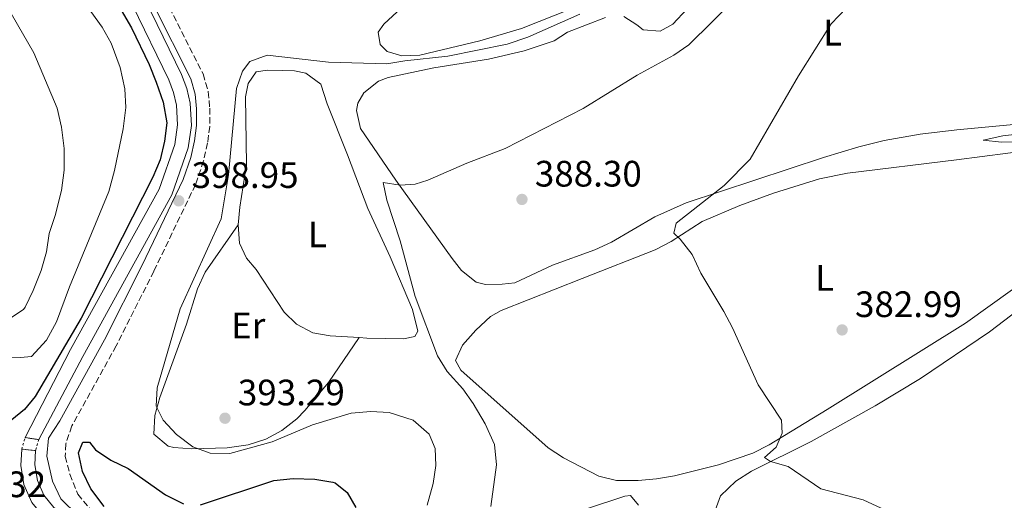
# Model space of a CAD drawing. Units: metres. Extents: x 590484 to 593929, y 4722083 to 4724442.
# Drawn here: x 590887 to 591156, y 4722819 to 4722949 of the extents above; entities that cross this region are included whole.
import ezdxf
from ezdxf.enums import TextEntityAlignment as Align

# ---------------------------------------------------------------- set-up
doc = ezdxf.new("R2010")
doc.units = ezdxf.units.M
doc.header["$MEASUREMENT"] = 0
for name, pattern in [('DGN Style 1', [1.045693079995523, 0.001739921930109024, -1.043953158065414]), ('DGN Style 2', [1.7399219301090239, 1.043953158065414, -0.6959687720436097]), ('DGN Style 3', [2.435890702152634, 1.739921930109024, -0.6959687720436097]), ('DGN Style 5', [1.217945351076317, 0.5219765790327072, -0.6959687720436097])]:
    doc.linetypes.add(name, pattern=pattern)
for name, color, linetype, lineweight in [('Camino', 7, 'DGN Style 3', 0), ('Canal de obra', 4, 'Continuous', 13), ('Canal de obra no visto', 4, 'DGN Style 1', 13), ('Cauce permanente no visto', 142, 'DGN Style 1', 13), ('Cota de punto acotado terreno', 7, 'Continuous', 0), ('Curva de nivel directora', 30, 'Continuous', 30), ('Curva de nivel intermedia', 30, 'Continuous', 0), ('Etiqueta de uso rústico', 92, 'Continuous', 0), ('Línea de cambio de uso (parcela vista)', 92, 'Continuous', 0), ('Margen derecho', 7, 'Continuous', 0), ('Pontón-alcantarilla (pasos de agua)', 1, 'DGN Style 2', 0), ('Punto acotado terreno (símbolo)', 7, 'Continuous', 0)]:
    doc.layers.add(name, color=color, linetype=linetype, lineweight=lineweight)
doc.styles.add('Style-Arial', font='arial.ttf')

# ---------------------------------------------------------------- blocks, each defined once
blk = doc.blocks.new('5PATER')
at = {"layer": 'Cauce permanente no visto', "linetype": 'Continuous', "lineweight": 0}
h = blk.add_hatch(color=51, dxfattribs=at)
edge = h.paths.add_edge_path()
edge.add_ellipse((0, 0), major_axis=(-0.1095731443231308, -0.1110710700762829), ratio=0.9994222409660317, start_angle=0, end_angle=360)

msp = doc.modelspace()

# ---------------------------------------------------------------- linework, layer by layer
at = {"layer": 'Camino', "color": 7, "linetype": 'DGN Style 3', "lineweight": 0}
msp.add_polyline3d([(590926.9299999994, 4722954.930000001, 399.3800000000048), (590937.2100000011, 4722934.660000001, 398.8899999999995), (590938.6200000016, 4722929.850000001, 398.8200000000071), (590939.0199999994, 4722925.36, 398.7899999999937), (590938.9999999994, 4722920.369999999, 398.7700000000042), (590938.4299999994, 4722915.880000001, 398.7899999999937), (590937.3399999986, 4722910.980000001, 398.8200000000071), (590935.1200000013, 4722904.540000002, 398.8899999999995), (590923.8099999991, 4722880.99, 399.1900000000024), (590913.5300000017, 4722860.630000002, 398.9900000000052), (590901.4400000017, 4722838.790000002, 399.1900000000024), (590899.7800000008, 4722833.920000002, 399.179999999993), (590899.6600000003, 4722830.52, 399.1900000000024), (590900.8700000016, 4722825.689999999, 399.2799999999989), (590903.050000001, 4722820.210000001, 399.2799999999989), (590906.3000000009, 4722816.350000001, 399.2799999999989)], dxfattribs=at)
at = {"layer": 'Canal de obra', "color": 4, "linetype": 'Continuous', "lineweight": 13, "elevation": 398.8300000000016, "flags": 128}
for points in [[(590887.7800000003, 4722832.480000001), (590887.5199999996, 4722828.029999999), (590888.3700000001, 4722822.859999999), (590890.54, 4722817.99), (590893.8899999997, 4722813.84), (590909.7999999998, 4722802.25), (590934.29, 4722782.91), (590945.3700000001, 4722773.980000001), (590949.9900000002, 4722769.140000001), (590954, 4722763.76), (590957.3700000001, 4722757.91), (590959.1699999999, 4722753.9), (590964.6500000004, 4722737.33), (590967.0999999996, 4722731.42), (590972.2199999997, 4722724.619999999), (590977.4699999997, 4722720.810000001), (590983.6600000003, 4722717.730000001), (590991.2400000002, 4722716.82)], [(590891.54, 4722832.07), (590891.3399999999, 4722828.24), (590892.04, 4722823.960000001), (590893.8099999996, 4722819.99), (590896.54, 4722816.609999999), (590912.0999999996, 4722805.279999999), (590936.6600000003, 4722785.880000001), (590947.9500000002, 4722776.779999999), (590952.9000000004, 4722771.59), (590957.1799999997, 4722765.850000001), (590960.7599999999, 4722759.640000001), (590962.7100000001, 4722755.279999999), (590968.2100000001, 4722738.66), (590970.4600000001, 4722733.24), (590972.6699999999, 4722730.029999999), (590974.8399999999, 4722727.41), (590979.4500000002, 4722724.07), (590984.7599999999, 4722721.430000001), (590991.5199999996, 4722720.609999999)]]:
    msp.add_lwpolyline(points, dxfattribs=at)
at = {"layer": 'Canal de obra', "color": 4, "linetype": 'Continuous', "lineweight": 13}
for points in [[(590921.3499999996, 4722955.119999999, 399.3300000000018), (590931.3300000001, 4722934.560000001, 399.0299999999988), (590932.7800000003, 4722930.730000001, 399.0299999999988), (590933.7100000001, 4722926.74, 399.0299999999988), (590934.0700000003, 4722920.619999999, 399.0299999999988), (590933.1799999997, 4722914.550000001, 399.0299999999988), (590928.7100000001, 4722901.74, 399.0299999999988), (590904.4299999997, 4722857.76, 398.8300000000018), (590892.4100000003, 4722835.09, 398.8300000000018), (590888.7100000001, 4722835.619999999, 399.3800000000047), (590901.0899999999, 4722859.58, 398.8300000000018), (590925.2300000004, 4722903.300000001, 399.0299999999988), (590929.4699999997, 4722915.460000001, 399.0299999999988), (590930.25, 4722920.789999999, 399.0299999999988), (590929.9299999997, 4722926.199999999, 399.0299999999988), (590929.1399999997, 4722929.619999999, 399.0299999999988), (590927.8399999999, 4722933.050000001, 399.0299999999988), (590917.9500000002, 4722953.430000001, 399.3300000000018)], [(590921.3499999996, 4722955.119999999, 399.3300000000018), (590931.3300000001, 4722934.560000001, 399.0299999999988), (590932.7800000003, 4722930.730000001, 399.0299999999988), (590933.7100000001, 4722926.74, 399.0299999999988), (590934.0700000003, 4722920.619999999, 399.0299999999988), (590933.1799999997, 4722914.550000001, 399.0299999999988), (590928.7100000001, 4722901.74, 399.0299999999988), (590904.4299999997, 4722857.76, 398.8300000000018), (590892.4100000003, 4722835.09, 398.8300000000018)], [(590917.9500000002, 4722953.430000001, 399.3300000000018), (590927.8399999999, 4722933.050000001, 399.0299999999988), (590929.1399999997, 4722929.619999999, 399.0299999999988), (590929.9299999997, 4722926.199999999, 399.0299999999988), (590930.25, 4722920.789999999, 399.0299999999988), (590929.4699999997, 4722915.460000001, 399.0299999999988), (590925.2300000004, 4722903.300000001, 399.0299999999988), (590901.0899999999, 4722859.58, 398.8300000000018), (590888.7100000001, 4722835.619999999, 398.8300000000018)], [(590890.54, 4722817.99, 398.8300000000018), (590888.3700000001, 4722822.859999999, 398.8300000000018), (590887.5199999996, 4722828.029999999, 398.8300000000018), (590887.7800000003, 4722832.480000001, 398.8300000000018), (590891.54, 4722832.07, 399.3800000000047), (590891.3399999999, 4722828.24, 398.8300000000018), (590892.04, 4722823.960000001, 398.8300000000018), (590893.8099999996, 4722819.99, 398.8300000000018), (590896.54, 4722816.609999999, 398.8300000000018)]]:
    msp.add_polyline3d(points, dxfattribs=at)
at = {"layer": 'Canal de obra no visto', "color": 4, "linetype": 'DGN Style 5', "lineweight": 0, "elevation": 398.8300000000018, "flags": 128}
for points in [[(590887.7800000003, 4722832.480000001), (590888.7100000001, 4722835.619999999)], [(590892.4100000003, 4722835.09), (590891.54, 4722832.07)]]:
    msp.add_lwpolyline(points, dxfattribs=at)
at = {"layer": 'Canal de obra no visto', "color": 4, "linetype": 'DGN Style 1', "lineweight": 13}
msp.add_polyline3d([(590891.54, 4722832.07, 398.8300000000018), (590891.54, 4722832.07, 399.3800000000047), (590887.7800000003, 4722832.480000001, 399.3800000000047), (590888.7100000001, 4722835.619999999, 398.8300000000018), (590892.4100000003, 4722835.09, 399.3800000000047)], close=True, dxfattribs=at)
at = {"layer": 'Curva de nivel directora', "color": 30, "linetype": 'Continuous', "lineweight": 30, "elevation": 400, "flags": 128}
for points in [[(590912.0399999986, 4722956.900000001), (590917.6800000002, 4722947.220000001), (590922.4700000002, 4722937.24), (590924.3799999991, 4722932.390000002), (590926.3700000006, 4722926.949999999), (590927.2899999992, 4722921.320000002), (590926.7100000003, 4722916.350000001), (590925.519999999, 4722911.300000001), (590923.4899999994, 4722906.520000001), (590904.0199999987, 4722868.190000001), (590891.399999999, 4722846.850000001), (590888.4999999999, 4722843.250000001), (590885.1000000002, 4722840.480000001)], [(590910.2900000007, 4722816.850000001), (590906.5899999993, 4722821.710000001), (590904.3299999996, 4722826.430000002), (590903.2099999996, 4722831.500000001), (590904.4099999999, 4722834.359999999), (590906.2499999995, 4722834.390000001), (590907.9199999992, 4722832.280000002), (590912.0699999998, 4722829.490000002), (590916.8099999984, 4722827.24), (590926.9599999984, 4722820.080000001), (590931.8400000001, 4722817.630000002)], [(590936.5400000006, 4722817.33), (590956.4800000007, 4722823.960000002), (590961.72, 4722824.490000002), (590967.6299999999, 4722824.280000002), (590972.5599999983, 4722823.520000001), (590973.2400000001, 4722823.310000001), (590976.49, 4722820.720000001), (590978.7999999991, 4722816.61)]]:
    msp.add_lwpolyline(points, dxfattribs=at)
at = {"layer": 'Curva de nivel intermedia', "color": 30, "linetype": 'Continuous', "lineweight": 0, "flags": 128}
for points, elevation in [([(590882.1699999999, 4722955.970000002), (590891.0400000013, 4722940.400000001), (590897.4299999995, 4722925.32), (590898.6600000011, 4722920.180000001), (590899.3400000005, 4722914.399999999), (590899.3899999997, 4722908.429999999), (590898.5899999995, 4722902.92), (590896.9199999998, 4722896.079999999), (590895.2900000004, 4722891.189999999), (590894.5000000015, 4722886.249999999), (590893.0599999997, 4722881.130000001), (590890.9000000005, 4722875.65), (590888.6900000023, 4722871.180000001), (590888.2400000006, 4722870.509999999), (590885.050000001, 4722868.449999998)], 410.0000000000001), ([(591082.4100000008, 4722955.279999998), (591069.5800000009, 4722942.640000001), (591065.4600000014, 4722939.810000001), (591055.5300000005, 4722934.34), (591040.7900000017, 4722925.28), (591019.5300000008, 4722914.41), (591009.0499999999, 4722910.369999999), (590998.4400000017, 4722905.720000001), (590994.9999999995, 4722904.679999998), (590990.9100000014, 4722904.37), (590986.2700000012, 4722905.13), (590987.3000000016, 4722900.25), (590990.8900000014, 4722889.26), (590994.9600000016, 4722874.019999999), (591001.0800000015, 4722857.859999998), (591003.7600000014, 4722853.640000001), (591007.9500000002, 4722848.949999998), (591010.8499999993, 4722844.890000001), (591014.0400000011, 4722839.390000001), (591016.5900000014, 4722833.74), (591017.2000000017, 4722828.220000001), (591015.6100000002, 4722816.890000001)], 390), ([(590906.6200000005, 4722951.720000001), (590909.6900000017, 4722947.399999999), (590912.1600000015, 4722943.05), (590914.5900000011, 4722936.469999999), (590915.8699999996, 4722930.579999999)], 405.0000000000001), ([(591112.5700000002, 4722952.720000002), (591108.3800000013, 4722948.309999999), (591099.4500000018, 4722934.140000001), (591086.3, 4722911.48), (591079.2500000002, 4722904.300000001), (591066.1000000007, 4722893.989999999), (591065.4600000014, 4722891.289999999), (591067.2300000016, 4722889.689999999), (591070.4600000015, 4722885.470000002), (591072.8100000006, 4722880.38), (591079.1500000019, 4722869.949999998), (591081.4500000019, 4722865.509999999), (591088.5100000006, 4722849.960000001), (591094.8600000008, 4722840.359999998), (591095.0300000006, 4722836.829999999), (591093.3499999997, 4722833.060000001), (591090.1600000003, 4722830.230000001), (591091.8299999998, 4722829.140000001), (591096.630000001, 4722827.739999999), (591105.5499999993, 4722821.689999999), (591117.0800000007, 4722818.669999998), (591126.900000002, 4722814.130000001)], 385), ([(591039.8399999995, 4722950.970000001), (591025.7199999999, 4722944.65), (591020.0800000007, 4722942.810000001), (591003.9300000013, 4722939.5), (590992.180000001, 4722938.250000001), (590987.2600000014, 4722937.390000001), (590971.3400000002, 4722937.869999998), (590954.6900000003, 4722939.750000001), (590949.9699999996, 4722938.05), (590947.9500000012, 4722935.42), (590946.2800000015, 4722930.689999999), (590944.1400000004, 4722907.220000001), (590942.150000001, 4722895.199999999), (590930.9900000007, 4722870.730000001), (590924.6699999997, 4722849.220000002), (590924.4300000004, 4722844.220000001), (590926.3700000006, 4722840.359999998), (590929.9600000003, 4722836.449999999), (590934.4300000007, 4722833.13), (590939.12, 4722831.4), (590944.4800000022, 4722831.310000001), (590956.0000000001, 4722834.439999999), (590966.9900000005, 4722839.100000001), (590977.5499999995, 4722842.259999999), (590982.9200000007, 4722842.720000002), (590987.9100000019, 4722842.48)], 395.0000000000001), ([(590915.8699999996, 4722930.579999999), (590916.12, 4722925.57), (590915.4400000006, 4722919.73), (590913.0900000014, 4722908.369999998), (590911.5500000013, 4722902.609999998), (590900.8200000002, 4722876.649999999), (590897.2300000004, 4722867.119999998), (590894.5700000006, 4722862.21), (590890.4199999999, 4722857.739999999), (590887.4500000017, 4722857.470000002), (590876.6700000013, 4722857.569999999)], 405.0000000000001), ([(591159.0300000005, 4722918.259999999), (591155.1400000014, 4722917.84), (591149.8100000004, 4722916.67), (591154.7700000004, 4722916.06), (591172.8000000014, 4722916.390000001)], 380.0000000000001), ([(590987.9100000019, 4722842.48), (590994.5000000012, 4722840.359999998), (590998.8000000016, 4722836.539999999), (591000.4500000011, 4722832.689999999), (591000.6100000021, 4722828.039999999), (590999.8900000001, 4722823.09), (590998.2400000006, 4722817.210000001)], 395.0000000000001)]:
    msp.add_lwpolyline(points, dxfattribs=dict(at, elevation=elevation))
at = {"layer": 'Línea de cambio de uso (parcela vista)', "color": 92, "linetype": 'Continuous', "lineweight": 0}
for points in [[(591037.9500000002, 4722952.59, 395.570000000007), (591023.9699999997, 4722947.07, 395.679999999993), (591012.5899999999, 4722943.66, 395.9400000000023), (590996.3099999996, 4722939.76, 396.5099999999948), (590991.3799999999, 4722939.58, 396.9900000000052), (590987.3399999999, 4722940.74, 397.6000000000058), (590985.4600000001, 4722942.66, 398.1999999999971), (590984.9000000004, 4722946.060000001, 398.3000000000029), (590986.4199999999, 4722948.24, 398.3000000000029), (590990.1100000005, 4722951.630000001, 398.3000000000029)], [(591051.8799999999, 4722950.289999999, 391.9499999999971), (591055.4199999999, 4722948.09, 391.2200000000012), (591057.0999999996, 4722946.67, 391.1199999999953), (591061.79, 4722946.33, 390.5200000000041), (591065.2000000002, 4722948.189999999, 390.5200000000041), (591069.1399999997, 4722952.439999999, 391.0200000000041)], [(591171.6500000004, 4722922.189999999, 380.2400000000052), (591142.5800000001, 4722919.480000001, 382.2299999999959), (591132.6500000004, 4722918.289999999, 382.3999999999942), (591122.79, 4722916.58, 382.3699999999953), (591115.8799999999, 4722914.850000001, 382.5299999999988), (591106.3099999996, 4722911.91, 383.0299999999988), (591068.8700000001, 4722899.59, 385.929999999993), (591060.3300000001, 4722895.800000001, 386.5099999999948), (591048.5499999998, 4722888.859999999, 387.1300000000047), (591044, 4722886.810000001, 387.2700000000041), (591032.4199999999, 4722882.630000001, 387.5200000000041), (591022.1900000004, 4722877.74, 387.6199999999953), (591018.6900000004, 4722877.380000001, 387.6199999999953), (591014.2000000002, 4722877.32, 388.320000000007), (591011.6100000005, 4722877.949999999, 388.4199999999983), (591007.6699999999, 4722881.180000001, 388.6399999999995), (591005.0899999999, 4722884.4, 388.820000000007), (590989.7199999997, 4722905.710000001, 390.2200000000012), (590980.0800000001, 4722919.779999999, 391.9199999999983), (590979.04, 4722924.689999999, 392.5200000000041), (590979.3499999996, 4722926.67, 392.7100000000065), (590980.9699999997, 4722929.550000001, 392.7100000000065), (590985.0300000003, 4722932.699999999, 392.9199999999983), (590987.5999999996, 4722933.680000001, 393.0099999999948), (591000.1200000001, 4722936.300000001, 393.1100000000006), (591015.0099999999, 4722938.680000001, 393.070000000007), (591024.7300000004, 4722941.01, 392.8399999999965), (591032.9199999999, 4722943.720000001, 392.6100000000006), (591036.5300000003, 4722946.08, 392.5099999999948), (591046.8499999996, 4722950.07, 392.2100000000065)], [(590946.7800000003, 4722893.550000001, 393.7100000000065), (590947.1900000004, 4722898.430000001, 393.7200000000012), (590949, 4722909.99, 394.0200000000041), (590948.7800000003, 4722928.460000001, 394.820000000007), (590949.5099999999, 4722932.050000001, 394.9199999999983), (590951.6399999997, 4722935.220000001, 394.9199999999983), (590954.7400000002, 4722935.689999999, 394.7200000000012), (590958.7300000004, 4722935.65, 394.5200000000041), (590962.1200000001, 4722935.52, 394.2200000000012), (590965.2100000001, 4722934.890000001, 393.9199999999983), (590969.3200000003, 4722931.930000001, 393.6600000000035), (590971.0199999996, 4722926.550000001, 393.2299999999959), (590976.5199999996, 4722912.65, 391.9700000000012), (590982.1200000001, 4722898.02, 391.1399999999995), (590988.1799999997, 4722884.850000001, 391.0299999999988), (590994.2300000004, 4722870.52, 391.0299999999988), (590995.7699999996, 4722864.619999999, 391.0299999999988), (590994.9500000002, 4722863.130000001, 391.1300000000047), (590991.8499999996, 4722862.560000001, 391.2299999999959), (590981.8700000001, 4722862.74, 391.5500000000029), (590979.7000000002, 4722862.869999999, 391.6199999999953)], [(591049.8700000001, 4722823.960000001, 387.5399999999936), (591045.0300000003, 4722825.130000001, 387.7200000000012), (591035.3899999997, 4722830.08, 387.7899999999936), (591031.2800000003, 4722832.83, 387.7899999999936), (591007.4400000004, 4722854.02, 388.929999999993), (591005.9699999997, 4722856.630000001, 388.929999999993), (591007.8799999999, 4722860.82, 388.570000000007), (591011.5499999998, 4722864.859999999, 388.0500000000029), (591015.5, 4722868.57, 387.7700000000041), (591018.4800000004, 4722870.279999999, 387.6399999999995), (591040.4699999997, 4722878.930000001, 387.0800000000018), (591060.3700000001, 4722886.74, 386.1399999999995), (591064.7699999996, 4722889.039999999, 385.7700000000041), (591073.1900000004, 4722894.439999999, 384.9100000000035), (591083.5199999996, 4722898.869999999, 384.4400000000023), (591092.6600000003, 4722902.199999999, 384.1399999999995), (591105.1699999999, 4722906.07, 383.9400000000023), (591112.7800000003, 4722907.689999999, 382.5500000000029), (591142.5499999998, 4722911.27, 381.9499999999971), (591184.5300000003, 4722916.77, 380.3500000000058)], [(590979.7000000002, 4722862.869999999, 391.6199999999953), (590971.3700000001, 4722850.600000001, 392.9499999999971), (590964.9100000003, 4722843, 393.1300000000047), (590962.7100000001, 4722840.779999999, 393.2100000000065), (590958.7100000001, 4722837.58, 393.3999999999942), (590954.2699999996, 4722835.24, 393.5899999999965), (590949.4800000004, 4722833.689999999, 393.7799999999988), (590943.79, 4722832.800000001, 394.0399999999936), (590934.1799999997, 4722832.58, 394.6100000000006), (590929.25, 4722832.949999999, 395.2799999999988), (590927.7000000002, 4722833.34, 395.4100000000035), (590923.7699999996, 4722836.550000001, 395.4100000000035), (590924.0800000001, 4722841.609999999, 395.2899999999936), (590925.3799999999, 4722846.51, 395.1600000000035), (590932.7199999997, 4722866.529999999, 394.1100000000006), (590935.7199999997, 4722876.16, 393.8899999999995), (590937.7400000002, 4722880.710000001, 393.8300000000018), (590946.7800000003, 4722893.550000001, 393.7100000000065)], [(590979.7000000002, 4722862.869999999, 391.6199999999953), (590971.8799999999, 4722863.380000001, 391.8699999999953), (590967.1200000001, 4722864.199999999, 391.929999999993), (590962.6699999999, 4722866.560000001, 392.2700000000041), (590959.2800000003, 4722869.77, 392.6300000000047), (590951.7100000001, 4722881.42, 393.2299999999959), (590949.0499999998, 4722884.539999999, 393.6300000000047), (590947.0899999999, 4722888.550000001, 393.7200000000012), (590946.7800000003, 4722893.550000001, 393.7100000000065)], [(591169.9500000002, 4722884.67, 382.25), (591145.0099999999, 4722866.75, 383.1499999999942), (591107.2599999999, 4722843.24, 383.6499999999942), (591091.4900000002, 4722833.640000001, 384.4400000000023), (591087.0599999996, 4722831.369999999, 384.8000000000029), (591077.6299999999, 4722828.17, 385.6699999999983), (591065.7199999997, 4722825.220000001, 386.5800000000018), (591060.75, 4722824.41, 386.8999999999942), (591055.7699999996, 4722823.960000001, 387.2100000000065), (591049.8700000001, 4722823.960000001, 387.5399999999936)], [(591076.4000000004, 4722814.75, 387.1300000000047), (591078.2300000004, 4722819.779999999, 386.5500000000029), (591082.3799999999, 4722823.730000001, 385.9600000000065), (591086.6399999997, 4722826.529999999, 385.4799999999959), (591102.8899999997, 4722834.560000001, 384.4799999999959), (591120.3700000001, 4722844.27, 384.4600000000065), (591132.7300000004, 4722851.730000001, 384.25), (591151.5, 4722864.430000001, 383.4799999999959), (591174.7300000004, 4722882.17, 381.9799999999959)], [(591041.4100000003, 4722816.16, 389.5299999999988), (591052.1200000001, 4722819.65, 389.2299999999959), (591053.7199999997, 4722819.83, 389.2299999999959), (591055.8899999997, 4722817.210000001, 389.2299999999959)]]:
    msp.add_polyline3d(points, dxfattribs=at)
at = {"layer": 'Margen derecho', "color": 7, "linetype": 'Continuous', "lineweight": 0}
msp.add_polyline3d([(590923.7399999975, 4722953.32, 399.3800000000048), (590933.8699999996, 4722933.34, 398.8899999999995), (590935.0900000001, 4722929.189999999, 398.8200000000071), (590935.4400000009, 4722925.210000001, 398.7899999999937), (590935.4299999997, 4722920.600000001, 398.7700000000042), (590934.8999999978, 4722916.5, 398.7899999999937), (590933.8899999997, 4722911.949999999, 398.8200000000071), (590931.8099999988, 4722905.900000001, 398.8899999999995), (590920.6000000016, 4722882.57, 399.1900000000024), (590910.3700000012, 4722862.300000002, 398.9900000000052), (590898.1499999971, 4722840.24, 399.1900000000024), (590895.0500000012, 4722835.45, 399.179999999993), (590894.6099999987, 4722830.570000002, 399.1900000000024), (590896.1399999998, 4722823.76, 399.270000000004), (590898.48, 4722818.95, 399.2799999999989), (590903.0699999988, 4722814.439999999, 399.2799999999989)], dxfattribs=at)
at = {"layer": 'Pontón-alcantarilla (pasos de agua)', "color": 1, "linetype": 'DGN Style 2', "lineweight": 0, "elevation": 399.3800000000047, "flags": 128}
for points in [[(590892.4100000003, 4722835.09), (590888.7100000001, 4722835.619999999)], [(590887.7800000003, 4722832.480000001), (590891.54, 4722832.07)]]:
    msp.add_lwpolyline(points, dxfattribs=at)

# ---------------------------------------------------------------- block references
at = {"layer": 'Punto acotado terreno (símbolo)', "color": 7, "linetype": 'Continuous', "lineweight": 0, "xscale": 10, "yscale": 10, "zscale": 10}
for p in [(590930.5700000006, 4722900.120000001, 398.9499999999971), (591024.1099999984, 4722900.500000001, 388.3000000000029), (591111.3599999986, 4722864.960000001, 382.9900000000057), (590943.1799999991, 4722840.910000001, 393.2899999999936)]:
    msp.add_blockref('5PATER', p, dxfattribs=at)

# ---------------------------------------------------------------- texts
at = {"layer": 'Cota de punto acotado terreno', "color": 7, "linetype": 'Continuous', "lineweight": 0, "style": 'Style-Arial'}
for s, p in [('398.95', (590934.070000001, 4722903.619999998, 398.9499999999971)), ('388.30', (591027.6099999989, 4722904, 388.3000000000029)), ('382.99', (591114.8599999992, 4722868.460000001, 382.9900000000052)), ('393.29', (590946.6799999999, 4722844.41, 393.2899999999936)), ('402.32', (590865.2800000013, 4722819.41, 402.320000000007))]:
    msp.add_text(s, height=7.000000000000002, dxfattribs=at).set_placement(p)
at = {"layer": 'Etiqueta de uso rústico', "color": 92, "linetype": 'Continuous', "lineweight": 0, "style": 'Style-Arial'}
for s, p in [('L', (591108.7714203774, 4722945.910010002, 384.9400000000023)), ('L', (590968.3514203809, 4722890.980010002, 392.179999999993)), ('L', (591106.5814203813, 4722879.140010002, 383.4100000000035)), ('Er', (590949.5054566063, 4722866.180010001, 393.3300000000018))]:
    msp.add_text(s, height=7.000000000000002, dxfattribs=at).set_placement(p, align=Align.MIDDLE_CENTER)

doc.saveas('drawing.dxf')
